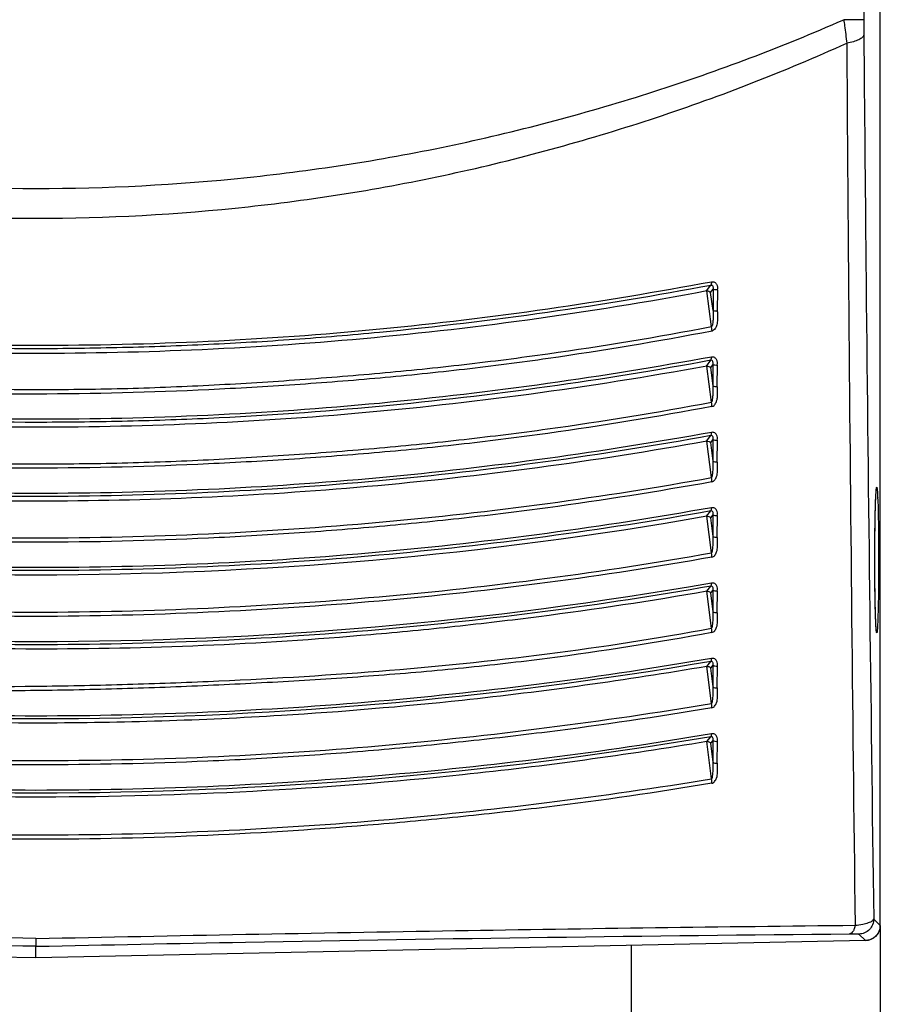
# Model space of a CAD drawing. Units: millimetres. Extents: x -547 to 2063, y -1331 to 446.
# Drawn here: x 1154 to 1211, y -263 to -198 of the extents above; entities that cross this region are included whole.
import ezdxf

# ---------------------------------------------------------------- set-up
doc = ezdxf.new("R2010")
doc.units = ezdxf.units.MM
doc.header["$LTSCALE"] = 16.335
doc.header["$PDMODE"] = 3
doc.header["$PDSIZE"] = 1
doc.layers.get('0').update_dxf_attribs({"linetype": 'CONTINUOUS'})
doc.layers.get('Defpoints').update_dxf_attribs({"linetype": 'CONTINUOUS'})
doc.styles.get("Standard").update_dxf_attribs({"font": 'simfang.ttf'})
doc.dimstyles.new('DIMSTYLE_1', dxfattribs={"dimtxt": 20, "dimasz": 5, "dimexe": 0.5, "dimexo": 0, "dimgap": 1, "dimtad": 1, "dimtoh": 1, "dimdec": 0, "dimzin": 1, "dimdsep": 46, "dimtxsty": 'Standard', "dimcen": 0.09, "dimclrd": 3, "dimclre": 3, "dimclrt": 3, "dimazin": 2, "dimtp": 0.01, "dimtm": 0.01, "dimtfac": 1, "dimtdec": 0, "dimtofl": 0, "dimtmove": 0, "dimatfit": 3, "dimfxl": 1, "dimtolj": 1, "dimarcsym": 0})

# ---------------------------------------------------------------- blocks, each defined once
blk = doc.blocks.new('*D13')
at = {"color": 3, "linetype": 'Continuous', "lineweight": -2, "transparency": 16777216}
for p, q in [((1098.69, -258.029), (1098.69, -428.703)), ((1210.69, -258.029), (1210.69, -428.703)), ((1103.69, -428.203), (1205.69, -428.203))]:
    blk.add_line(p, q, dxfattribs=at)
at = {"color": 3, "transparency": 16777216}
for points in [[(1103.69, -427.369), (1103.69, -429.036), (1098.69, -428.203)], [(1205.69, -429.036), (1205.69, -427.369), (1210.69, -428.203)]]:
    blk.add_solid(points, dxfattribs=at)
at = {"layer": 'Defpoints', "color": 0, "transparency": 16777216}
for p in [(1098.69, -258.029), (1210.69, -258.029), (1210.69, -428.203)]:
    blk.add_point(p, dxfattribs=at)
at = {"color": 3, "transparency": 16777216, "insert": (1155.237, -400.536), "char_height": 20, "attachment_point": 2, "rotation": 360, "line_spacing_factor": 0.9}
blk.add_mtext('\\A1;112mm', dxfattribs=at)

msp = doc.modelspace()

# ---------------------------------------------------------------- linework, layer by layer
at = {"color": 7, "linetype": 'Continuous'}
for p, q in [((1210.69, -258.029), (1210.69, -4.681)), ((1199.162, -215.928), (1199.456, -215.533)), ((1199.5, -218.307), (1199.176, -215.926)), ((1199.437, -216.023), (1199.6, -215.805)), ((1199.6, -217.221), (1199.437, -216.023)), ((1199.6, -215.805), (1199.6, -217.221)), ((1199.885, -215.844), (1199.875, -217.262)), ((1199.166, -220.912), (1199.457, -220.53)), ((1199.44, -221.009), (1199.601, -220.798)), ((1199.601, -222.218), (1199.601, -220.798)), ((1199.5, -223.307), (1199.178, -220.909)), ((1199.601, -222.218), (1199.44, -221.009)), ((1199.875, -222.26), (1199.885, -220.838)), ((1199.17, -225.893), (1199.458, -225.523)), ((1199.5, -228.306), (1199.181, -225.891)), ((1199.442, -225.993), (1199.602, -225.787)), ((1199.603, -227.214), (1199.442, -225.993)), ((1199.603, -227.214), (1199.602, -225.787)), ((1199.875, -227.259), (1199.886, -225.829)), ((1199.173, -230.877), (1199.459, -230.52)), ((1199.499, -233.306), (1199.183, -230.875)), ((1199.444, -230.979), (1199.603, -230.779)), ((1199.604, -232.211), (1199.444, -230.979)), ((1199.604, -232.211), (1199.603, -230.779)), ((1199.876, -232.258), (1199.886, -230.824)), ((1199.177, -235.858), (1199.459, -235.517)), ((1199.499, -238.306), (1199.186, -235.856)), ((1199.446, -235.962), (1199.604, -235.772)), ((1199.605, -237.208), (1199.604, -235.772)), ((1199.876, -237.256), (1199.887, -235.819)), ((1199.605, -237.208), (1199.446, -235.962)), ((1199.18, -240.842), (1199.46, -240.513)), ((1199.499, -243.306), (1199.189, -240.841)), ((1199.448, -240.949), (1199.605, -240.765)), ((1199.606, -242.204), (1199.448, -240.949)), ((1199.606, -242.204), (1199.605, -240.765)), ((1199.876, -242.255), (1199.887, -240.813)), ((1199.184, -245.825), (1199.461, -245.51)), ((1199.499, -248.306), (1199.191, -245.824)), ((1199.45, -245.935), (1199.606, -245.757)), ((1199.607, -247.201), (1199.45, -245.935)), ((1199.607, -247.201), (1199.606, -245.757)), ((1199.877, -247.254), (1199.887, -245.808)), ((1210.254, -257.603), (1210.69, -258.029)), ((1209.276, -258.602), (1209.711, -259.028)), ((1154.69, -260.181), (1099.669, -259.028)), ((1209.711, -259.028), (1154.69, -260.181)), ((1194.19, -265.185), (1194.19, -259.354)), ((1154.69, -260.181), (1154.69, -259.413))]:
    msp.add_line(p, q, dxfattribs=at)
msp.add_lwpolyline([(1210.423, -238.411), (1210.423, -238.414), (1210.421, -238.399), (1210.415, -238.338), (1210.408, -238.241), (1210.4, -238.114), (1210.392, -237.956), (1210.384, -237.769), (1210.376, -237.553), (1210.368, -237.31), (1210.361, -237.039), (1210.354, -236.742), (1210.348, -236.421), (1210.343, -236.075), (1210.338, -235.707), (1210.334, -235.319), (1210.331, -234.912), (1210.329, -234.49), (1210.328, -234.056), (1210.328, -233.611), (1210.329, -233.163), (1210.331, -232.715), (1210.334, -232.275), (1210.338, -231.848), (1210.344, -231.441), (1210.35, -231.058), (1210.357, -230.704), (1210.365, -230.383), (1210.373, -230.097), (1210.381, -229.848), (1210.39, -229.636), (1210.399, -229.461), (1210.408, -229.323), (1210.415, -229.221)], dxfattribs=at)
for centre, radius, start, end in [((1324.724, -197.955), 115.134, 179.98971, 180.48155), ((1183.9, -230.806), 26.644, 2.32466, 2.53363), ((1209.69, -258.029), 1, 271.2, 0)]:
    msp.add_arc(centre, radius, start, end, dxfattribs=at)
for points, knots in [([(1209.749, -4.681), (1209.712, -20.765), (1209.665, -52.955), (1209.613, -117.372), (1209.593, -165.707), (1209.59, -197.934)], [0, 0, 0, 0, 0.249675, 0.499712, 1, 1, 1, 1]), ([(1101.116, -197.927), (1103.162, -198.826), (1107.319, -200.526), (1113.707, -202.755), (1120.257, -204.675), (1129.208, -206.836), (1140.698, -208.634), (1154.69, -209.372), (1168.682, -208.637), (1180.171, -206.836), (1189.122, -204.675), (1195.672, -202.755), (1202.061, -200.526), (1206.218, -198.826), (1208.264, -197.927)], [0, 0, 0, 0, 0.060823, 0.122183, 0.184097, 0.246543, 0.372728, 0.499999, 0.62727, 0.753454, 0.8159, 0.877815, 0.939176, 1, 1, 1, 1]), ([(1208.264, -197.927), (1208.283, -198.06), (1208.355, -198.579), (1208.42, -199.099), (1208.462, -199.487)], [0, 0, 0, 0, 0.255324, 1, 1, 1, 1]), ([(1209.59, -197.934), (1209.58, -197.933), (1209.545, -197.933), (1209.471, -197.931), (1209.355, -197.931), (1209.123, -197.929), (1208.755, -197.928), (1208.439, -197.927), (1208.264, -197.927)], [0, 0, 0, 0, 0.022988, 0.079281, 0.167621, 0.286181, 0.602961, 1, 1, 1, 1]), ([(1209.594, -198.922), (1209.589, -198.986), (1209.496, -199.132), (1209.249, -199.278), (1208.893, -199.405), (1208.615, -199.463), (1208.462, -199.487)], [0, 0, 0, 0, 0.146213, 0.358513, 0.647278, 1, 1, 1, 1]), ([(1209.594, -198.922), (1209.638, -203.939), (1209.821, -223.499), (1210.052, -243.059), (1210.254, -257.603)], [0, 0, 0, 0, 0.256457, 1, 1, 1, 1]), ([(1100.918, -199.487), (1102.966, -200.413), (1107.13, -202.166), (1113.533, -204.472), (1120.102, -206.465), (1129.084, -208.71), (1140.624, -210.587), (1154.69, -211.361), (1168.756, -210.59), (1180.296, -208.711), (1189.277, -206.465), (1195.847, -204.472), (1202.25, -202.166), (1206.414, -200.413), (1208.462, -199.487)], [0, 0, 0, 0, 0.060851, 0.122232, 0.184159, 0.246608, 0.372771, 0.499999, 0.627226, 0.753389, 0.815838, 0.877766, 0.939147, 1, 1, 1, 1]), ([(1208.462, -199.487), (1208.497, -204.49), (1208.644, -224), (1208.839, -243.509), (1209.023, -258.016)], [0, 0, 0, 0, 0.256394, 1, 1, 1, 1]), ([(1109.894, -215.305), (1113.499, -215.981), (1118.953, -216.902), (1126.295, -217.879), (1133.785, -218.679), (1143.256, -219.343), (1158.478, -219.709), (1173.661, -219.003), (1188.573, -217.201), (1195.88, -215.983), (1199.485, -215.317)], [0, 0, 0, 0, 0.122094, 0.184085, 0.246597, 0.372842, 0.500051, 0.753437, 0.877936, 1, 1, 1, 1]), ([(1109.924, -215.522), (1113.523, -216.208), (1120.824, -217.439), (1135.731, -219.187), (1148.992, -219.845), (1160.416, -219.686), (1166.131, -219.485), (1171.82, -219.155), (1179.321, -218.529), (1188.55, -217.419), (1195.856, -216.215), (1199.456, -215.533)], [0, 0, 0, 0, 0.122093, 0.246543, 0.499925, 0.563594, 0.627143, 0.690451, 0.753408, 0.877916, 1, 1, 1, 1]), ([(1199.485, -215.317), (1199.487, -215.36), (1199.487, -215.433), (1199.471, -215.507), (1199.456, -215.533)], [0, 0, 0, 0, 0.587459, 1, 1, 1, 1]), ([(1199.456, -215.533), (1199.48, -215.529), (1199.537, -215.537), (1199.585, -215.61), (1199.605, -215.701), (1199.604, -215.769), (1199.6, -215.805)], [0, 0, 0, 0, 0.210718, 0.428648, 0.696828, 1, 1, 1, 1]), ([(1199.485, -215.317), (1199.558, -215.308), (1199.706, -215.321), (1199.846, -215.48), (1199.891, -215.662), (1199.889, -215.786), (1199.88, -215.844)], [0, 0, 0, 0, 0.286495, 0.525471, 0.770704, 1, 1, 1, 1]), ([(1199.176, -215.925), (1195.232, -216.67), (1187.426, -217.935), (1175.786, -219.246), (1164.369, -219.971), (1155.059, -220.121), (1147.836, -220.005), (1142.613, -219.796), (1137.394, -219.47), (1130.379, -218.888), (1121.284, -217.845), (1113.994, -216.634), (1110.207, -215.92)], [0, 0, 0, 0, 0.134551, 0.264995, 0.392611, 0.517932, 0.577057, 0.634796, 0.693175, 0.752364, 0.870789, 1, 1, 1, 1]), ([(1199.162, -215.928), (1199.216, -215.918), (1199.319, -215.935), (1199.409, -215.988), (1199.437, -216.023)], [0, 0, 0, 0, 0.543788, 1, 1, 1, 1]), ([(1199.88, -215.844), (1199.827, -215.852), (1199.732, -215.851), (1199.634, -215.83), (1199.6, -215.805)], [0, 0, 0, 0, 0.562974, 1, 1, 1, 1]), ([(1199.6, -217.221), (1199.605, -217.323), (1199.61, -217.527), (1199.598, -217.828), (1199.579, -218.066), (1199.545, -218.224), (1199.519, -218.287), (1199.5, -218.307)], [0, 0, 0, 0, 0.278522, 0.555601, 0.821052, 0.926087, 1, 1, 1, 1]), ([(1199.88, -217.261), (1199.894, -217.366), (1199.902, -217.581), (1199.885, -217.91), (1199.869, -218.21), (1199.729, -218.452), (1199.604, -218.55), (1199.53, -218.596)], [0, 0, 0, 0, 0.216824, 0.439216, 0.681155, 0.820356, 1, 1, 1, 1]), ([(1199.88, -217.261), (1199.827, -217.268), (1199.732, -217.268), (1199.634, -217.246), (1199.6, -217.221)], [0, 0, 0, 0, 0.563023, 1, 1, 1, 1]), ([(1199.53, -218.596), (1195.921, -219.279), (1190.459, -220.202), (1183.104, -221.158), (1177.498, -221.73), (1171.842, -222.171), (1164.238, -222.612), (1156.6, -222.818), (1148.955, -222.726), (1143.233, -222.518), (1137.538, -222.184), (1131.882, -221.725), (1126.277, -221.137), (1118.924, -220.175), (1113.461, -219.266), (1109.85, -218.596)], [0, 0, 0, 0, 0.122172, 0.184165, 0.246656, 0.30958, 0.372856, 0.499993, 0.563623, 0.627138, 0.690417, 0.753354, 0.815861, 0.877861, 1, 1, 1, 1]), ([(1199.5, -218.307), (1195.896, -219.002), (1190.435, -219.912), (1183.083, -220.85), (1177.482, -221.425), (1171.83, -221.871), (1166.139, -222.222), (1160.422, -222.448), (1154.689, -222.506), (1148.958, -222.43), (1143.24, -222.227), (1137.549, -221.895), (1130.041, -221.276), (1120.8, -220.197), (1113.486, -218.99), (1109.879, -218.307)], [0, 0, 0, 0, 0.122183, 0.184161, 0.246646, 0.30958, 0.372867, 0.436383, 0.500013, 0.563642, 0.627151, 0.690428, 0.753371, 0.877843, 1, 1, 1, 1]), ([(1199.53, -218.596), (1199.529, -218.573), (1199.523, -218.476), (1199.512, -218.38), (1199.5, -218.307)], [0, 0, 0, 0, 0.243102, 1, 1, 1, 1]), ([(1199.487, -220.316), (1195.877, -220.972), (1188.563, -222.164), (1173.649, -223.926), (1158.476, -224.622), (1143.265, -224.261), (1131.941, -223.483), (1120.814, -222.179), (1113.501, -220.971), (1109.893, -220.306)], [0, 0, 0, 0, 0.122168, 0.246703, 0.499957, 0.627071, 0.753275, 0.877805, 1, 1, 1, 1]), ([(1199.457, -220.53), (1195.852, -221.199), (1188.539, -222.38), (1177.42, -223.682), (1168.008, -224.346), (1160.409, -224.604), (1152.779, -224.689), (1143.267, -224.48), (1131.954, -223.674), (1120.834, -222.397), (1113.527, -221.193), (1109.923, -220.52)], [0, 0, 0, 0, 0.122172, 0.246722, 0.372939, 0.43644, 0.500054, 0.627153, 0.753351, 0.877824, 1, 1, 1, 1]), ([(1199.457, -220.53), (1199.472, -220.504), (1199.489, -220.432), (1199.489, -220.359), (1199.487, -220.316)], [0, 0, 0, 0, 0.41005, 1, 1, 1, 1]), ([(1199.601, -220.798), (1199.605, -220.763), (1199.606, -220.696), (1199.586, -220.606), (1199.537, -220.534), (1199.481, -220.526), (1199.457, -220.53)], [0, 0, 0, 0, 0.302194, 0.569079, 0.787067, 1, 1, 1, 1]), ([(1199.88, -220.839), (1199.89, -220.781), (1199.891, -220.659), (1199.847, -220.479), (1199.707, -220.321), (1199.56, -220.307), (1199.487, -220.316)], [0, 0, 0, 0, 0.228123, 0.472686, 0.711991, 1, 1, 1, 1]), ([(1199.601, -220.798), (1199.634, -220.823), (1199.732, -220.846), (1199.827, -220.847), (1199.88, -220.839)], [0, 0, 0, 0, 0.436875, 1, 1, 1, 1]), ([(1199.179, -220.909), (1195.263, -221.633), (1187.506, -222.864), (1172.205, -224.563), (1158.992, -225.08), (1147.912, -224.905), (1140.873, -224.63), (1132.106, -224.006), (1121.282, -222.787), (1113.99, -221.604), (1110.204, -220.904)], [0, 0, 0, 0, 0.133541, 0.263242, 0.516158, 0.576188, 0.634853, 0.752385, 0.87087, 1, 1, 1, 1]), ([(1199.166, -220.912), (1199.219, -220.902), (1199.323, -220.919), (1199.412, -220.973), (1199.44, -221.009)], [0, 0, 0, 0, 0.543196, 1, 1, 1, 1]), ([(1199.5, -223.304), (1199.509, -223.305), (1199.528, -223.284), (1199.547, -223.222), (1199.567, -223.115), (1199.584, -222.977), (1199.597, -222.83), (1199.605, -222.679), (1199.609, -222.475), (1199.606, -222.32), (1199.601, -222.218)], [0, 0, 0, 0, 0.023513, 0.064128, 0.182206, 0.312178, 0.445107, 0.5816, 0.72074, 1, 1, 1, 1]), ([(1199.517, -223.587), (1199.551, -223.589), (1199.624, -223.568), (1199.705, -223.487), (1199.77, -223.384), (1199.832, -223.246), (1199.878, -223.087), (1199.894, -222.854), (1199.9, -222.583), (1199.896, -222.366), (1199.88, -222.26)], [0, 0, 0, 0, 0.067815, 0.143708, 0.228274, 0.312341, 0.449496, 0.562052, 0.78249, 1, 1, 1, 1]), ([(1199.601, -222.218), (1199.634, -222.243), (1199.732, -222.266), (1199.827, -222.267), (1199.88, -222.26)], [0, 0, 0, 0, 0.436842, 1, 1, 1, 1]), ([(1109.88, -223.307), (1113.491, -223.976), (1120.811, -225.16), (1130.057, -226.217), (1137.563, -226.823), (1143.251, -227.148), (1148.964, -227.347), (1154.689, -227.421), (1160.416, -227.365), (1166.129, -227.143), (1171.815, -226.799), (1177.466, -226.363), (1183.068, -225.8), (1190.424, -224.88), (1195.891, -223.989), (1199.5, -223.307)], [0, 0, 0, 0, 0.122257, 0.246767, 0.309698, 0.372945, 0.43641, 0.499988, 0.563566, 0.627038, 0.690295, 0.753217, 0.81571, 0.877717, 1, 1, 1, 1]), ([(1199.527, -223.587), (1199.526, -223.564), (1199.521, -223.47), (1199.512, -223.375), (1199.5, -223.304)], [0, 0, 0, 0, 0.241897, 1, 1, 1, 1]), ([(1199.515, -223.598), (1195.902, -224.27), (1190.435, -225.174), (1183.077, -226.107), (1177.471, -226.667), (1171.818, -227.099), (1164.221, -227.53), (1154.684, -227.782), (1143.256, -227.501), (1133.787, -226.855), (1126.291, -226.085), (1118.934, -225.145), (1113.467, -224.255), (1109.853, -223.595)], [0, 0, 0, 0, 0.122279, 0.184301, 0.246801, 0.309715, 0.372962, 0.500005, 0.627047, 0.753214, 0.81573, 0.877756, 1, 1, 1, 1]), ([(1199.489, -225.311), (1195.875, -225.961), (1188.555, -227.134), (1177.425, -228.415), (1166.106, -229.19), (1154.69, -229.451), (1143.274, -229.187), (1131.954, -228.415), (1120.825, -227.136), (1113.504, -225.962), (1109.891, -225.312)], [0, 0, 0, 0, 0.122271, 0.246829, 0.372988, 0.5, 0.627012, 0.753171, 0.877728, 1, 1, 1, 1]), ([(1199.458, -225.523), (1199.473, -225.497), (1199.49, -225.425), (1199.49, -225.354), (1199.489, -225.311)], [0, 0, 0, 0, 0.40778, 1, 1, 1, 1]), ([(1199.881, -225.83), (1199.89, -225.773), (1199.892, -225.651), (1199.847, -225.473), (1199.708, -225.316), (1199.562, -225.303), (1199.489, -225.311)], [0, 0, 0, 0, 0.22778, 0.471673, 0.710961, 1, 1, 1, 1]), ([(1199.458, -225.523), (1192.173, -226.849), (1177.29, -228.882), (1154.69, -229.911), (1132.09, -228.881), (1117.206, -226.849), (1109.922, -225.523)], [0, 0, 0, 0, 0.246836, 0.5, 0.753165, 1, 1, 1, 1]), ([(1199.181, -225.891), (1191.726, -227.241), (1176.941, -229.223), (1154.709, -230.196), (1132.469, -229.227), (1117.661, -227.242), (1110.199, -225.891)], [0, 0, 0, 0, 0.254132, 0.49962, 0.745609, 1, 1, 1, 1]), ([(1199.17, -225.893), (1199.223, -225.884), (1199.326, -225.9), (1199.414, -225.956), (1199.442, -225.993)], [0, 0, 0, 0, 0.542617, 1, 1, 1, 1]), ([(1199.602, -225.787), (1199.606, -225.752), (1199.607, -225.686), (1199.587, -225.597), (1199.538, -225.526), (1199.482, -225.518), (1199.458, -225.523)], [0, 0, 0, 0, 0.301247, 0.567254, 0.785503, 1, 1, 1, 1]), ([(1199.602, -225.787), (1199.635, -225.813), (1199.733, -225.837), (1199.827, -225.838), (1199.881, -225.83)], [0, 0, 0, 0, 0.436784, 1, 1, 1, 1]), ([(1199.5, -228.306), (1199.509, -228.305), (1199.527, -228.283), (1199.547, -228.22), (1199.567, -228.113), (1199.585, -227.974), (1199.598, -227.828), (1199.606, -227.677), (1199.61, -227.472), (1199.608, -227.317), (1199.603, -227.214)], [0, 0, 0, 0, 0.024573, 0.066357, 0.184984, 0.313804, 0.445541, 0.582123, 0.721693, 1, 1, 1, 1]), ([(1199.523, -228.593), (1199.597, -228.588), (1199.73, -228.465), (1199.829, -228.27), (1199.885, -228.073), (1199.886, -227.902), (1199.894, -227.74), (1199.903, -227.525), (1199.898, -227.363), (1199.881, -227.258)], [0, 0, 0, 0, 0.150147, 0.323476, 0.454329, 0.560827, 0.670922, 0.784309, 1, 1, 1, 1]), ([(1199.603, -227.214), (1199.635, -227.241), (1199.733, -227.265), (1199.828, -227.266), (1199.881, -227.258)], [0, 0, 0, 0, 0.43677, 1, 1, 1, 1]), ([(1199.523, -228.595), (1195.905, -229.243), (1190.431, -230.111), (1183.069, -231.024), (1177.463, -231.585), (1171.811, -232.024), (1164.219, -232.458), (1154.689, -232.7), (1145.16, -232.457), (1137.568, -232.023), (1131.916, -231.584), (1126.31, -231.024), (1118.948, -230.111), (1113.474, -229.242), (1109.856, -228.595)], [0, 0, 0, 0, 0.122336, 0.184386, 0.246907, 0.309821, 0.373045, 0.5, 0.626955, 0.690179, 0.753094, 0.815614, 0.877664, 1, 1, 1, 1]), ([(1109.88, -228.306), (1113.495, -228.96), (1120.821, -230.121), (1131.958, -231.359), (1143.276, -232.121), (1154.69, -232.412), (1166.104, -232.121), (1177.422, -231.36), (1188.559, -230.121), (1195.885, -228.96), (1199.5, -228.306)], [0, 0, 0, 0, 0.122337, 0.2469, 0.373036, 0.5, 0.626964, 0.7531, 0.877663, 1, 1, 1, 1]), ([(1199.525, -228.593), (1199.524, -228.57), (1199.52, -228.474), (1199.51, -228.378), (1199.5, -228.306)], [0, 0, 0, 0, 0.241693, 1, 1, 1, 1]), ([(1210.386, -229.711), (1210.388, -229.665), (1210.395, -229.507), (1210.403, -229.349), (1210.411, -229.237)], [0, 0, 0, 0, 0.292458, 1, 1, 1, 1]), ([(1210.411, -229.237), (1210.414, -229.196), (1210.42, -229.128), (1210.43, -229.036), (1210.44, -228.991), (1210.447, -228.957), (1210.454, -228.957)], [0, 0, 0, 0, 0.428319, 0.737458, 0.926731, 1, 1, 1, 1]), ([(1210.454, -228.957), (1210.458, -228.957), (1210.466, -228.976), (1210.472, -229.005), (1210.48, -229.06), (1210.488, -229.134), (1210.496, -229.229), (1210.507, -229.396), (1210.514, -229.531), (1210.518, -229.628)], [0, 0, 0, 0, 0.020043, 0.069018, 0.148721, 0.259221, 0.400318, 0.571386, 1, 1, 1, 1]), ([(1210.385, -237.836), (1210.362, -237.252), (1210.336, -235.896), (1210.322, -233.768), (1210.336, -231.644), (1210.362, -230.292), (1210.386, -229.711)], [0, 0, 0, 0, 0.215675, 0.500828, 0.78554, 1, 1, 1, 1]), ([(1210.522, -229.725), (1210.546, -230.309), (1210.571, -231.666), (1210.585, -233.795), (1210.571, -235.92), (1210.545, -237.273), (1210.521, -237.854)], [0, 0, 0, 0, 0.215623, 0.500833, 0.785599, 1, 1, 1, 1]), ([(1199.49, -230.311), (1195.873, -230.954), (1188.546, -232.103), (1173.627, -233.778), (1154.69, -234.622), (1135.752, -233.779), (1120.834, -232.103), (1113.507, -230.953), (1109.889, -230.311)], [0, 0, 0, 0, 0.122387, 0.246992, 0.5, 0.753008, 0.877614, 1, 1, 1, 1]), ([(1199.459, -230.52), (1192.167, -231.821), (1177.281, -233.814), (1154.69, -234.821), (1132.098, -233.814), (1117.213, -231.821), (1109.921, -230.52)], [0, 0, 0, 0, 0.246966, 0.499999, 0.753033, 1, 1, 1, 1]), ([(1199.459, -230.52), (1199.474, -230.495), (1199.491, -230.424), (1199.492, -230.353), (1199.49, -230.311)], [0, 0, 0, 0, 0.40509, 1, 1, 1, 1]), ([(1199.603, -230.779), (1199.607, -230.745), (1199.607, -230.68), (1199.587, -230.593), (1199.538, -230.523), (1199.483, -230.515), (1199.459, -230.52)], [0, 0, 0, 0, 0.300129, 0.56502, 0.783531, 1, 1, 1, 1]), ([(1199.881, -230.825), (1199.89, -230.768), (1199.892, -230.648), (1199.847, -230.471), (1199.708, -230.316), (1199.563, -230.303), (1199.49, -230.311)], [0, 0, 0, 0, 0.227521, 0.470665, 0.709932, 1, 1, 1, 1]), ([(1199.184, -230.875), (1184.521, -233.475), (1154.687, -236.085), (1124.853, -233.475), (1110.196, -230.875)], [0, 0, 0, 0, 0.500104, 1, 1, 1, 1]), ([(1199.173, -230.877), (1199.2, -230.872), (1199.299, -230.874), (1199.402, -230.92), (1199.444, -230.979)], [0, 0, 0, 0, 0.27557, 1, 1, 1, 1]), ([(1199.603, -230.779), (1199.635, -230.806), (1199.733, -230.831), (1199.828, -230.833), (1199.881, -230.825)], [0, 0, 0, 0, 0.436758, 1, 1, 1, 1]), ([(1199.499, -233.306), (1199.508, -233.305), (1199.527, -233.283), (1199.547, -233.22), (1199.568, -233.112), (1199.586, -232.973), (1199.598, -232.826), (1199.606, -232.675), (1199.611, -232.469), (1199.609, -232.314), (1199.604, -232.211)], [0, 0, 0, 0, 0.02442, 0.066161, 0.185031, 0.314037, 0.44583, 0.582403, 0.721922, 1, 1, 1, 1]), ([(1199.521, -233.591), (1199.594, -233.588), (1199.73, -233.465), (1199.829, -233.27), (1199.885, -233.072), (1199.886, -232.901), (1199.894, -232.739), (1199.904, -232.524), (1199.899, -232.361), (1199.881, -232.257)], [0, 0, 0, 0, 0.150155, 0.323787, 0.454872, 0.561327, 0.671283, 0.78454, 1, 1, 1, 1]), ([(1199.604, -232.211), (1199.635, -232.238), (1199.733, -232.263), (1199.828, -232.265), (1199.881, -232.257)], [0, 0, 0, 0, 0.436763, 1, 1, 1, 1]), ([(1199.52, -233.594), (1195.899, -234.234), (1188.564, -235.373), (1177.418, -236.586), (1166.099, -237.329), (1154.69, -237.615), (1143.279, -237.355), (1131.959, -236.599), (1120.816, -235.366), (1113.48, -234.232), (1109.858, -233.593)], [0, 0, 0, 0, 0.122435, 0.24703, 0.373124, 0.499994, 0.62686, 0.752958, 0.877568, 1, 1, 1, 1]), ([(1109.88, -233.306), (1117.183, -234.595), (1128.305, -236.067), (1143.285, -237.069), (1154.69, -237.328), (1166.094, -237.043), (1177.409, -236.299), (1188.549, -235.086), (1195.88, -233.947), (1199.499, -233.306)], [0, 0, 0, 0, 0.246993, 0.3731, 0.499978, 0.62686, 0.752962, 0.877563, 1, 1, 1, 1]), ([(1199.523, -233.591), (1199.522, -233.568), (1199.518, -233.473), (1199.509, -233.377), (1199.499, -233.306)], [0, 0, 0, 0, 0.24136, 1, 1, 1, 1]), ([(1199.492, -235.312), (1184.727, -237.903), (1154.69, -240.511), (1124.652, -237.904), (1109.888, -235.311)], [0, 0, 0, 0, 0.499999, 1, 1, 1, 1]), ([(1199.459, -235.517), (1192.161, -236.794), (1177.272, -238.748), (1147.303, -240.06), (1124.675, -238.099), (1109.92, -235.517)], [0, 0, 0, 0, 0.247206, 0.500231, 1, 1, 1, 1]), ([(1199.186, -235.856), (1195.483, -236.502), (1189.919, -237.344), (1182.478, -238.218), (1175.066, -238.939), (1165.809, -239.547), (1154.674, -239.768), (1143.521, -239.511), (1132.368, -238.802), (1121.245, -237.617), (1113.876, -236.499), (1110.193, -235.858)], [0, 0, 0, 0, 0.126099, 0.188692, 0.25134, 0.375902, 0.499802, 0.624863, 0.750037, 0.874607, 1, 1, 1, 1]), ([(1199.177, -235.858), (1199.203, -235.853), (1199.302, -235.855), (1199.405, -235.904), (1199.446, -235.962)], [0, 0, 0, 0, 0.27545, 1, 1, 1, 1]), ([(1199.459, -235.517), (1199.475, -235.494), (1199.492, -235.424), (1199.493, -235.354), (1199.492, -235.312)], [0, 0, 0, 0, 0.401785, 1, 1, 1, 1]), ([(1199.604, -235.772), (1199.608, -235.738), (1199.608, -235.675), (1199.588, -235.588), (1199.538, -235.521), (1199.484, -235.513), (1199.459, -235.517)], [0, 0, 0, 0, 0.298765, 0.562282, 0.781122, 1, 1, 1, 1]), ([(1199.881, -235.819), (1199.891, -235.763), (1199.892, -235.644), (1199.847, -235.469), (1199.708, -235.317), (1199.564, -235.304), (1199.492, -235.312)], [0, 0, 0, 0, 0.227311, 0.469818, 0.709225, 1, 1, 1, 1]), ([(1199.604, -235.772), (1199.635, -235.8), (1199.733, -235.826), (1199.828, -235.827), (1199.881, -235.819)], [0, 0, 0, 0, 0.4368, 1, 1, 1, 1]), ([(1199.499, -238.305), (1199.508, -238.305), (1199.527, -238.283), (1199.547, -238.22), (1199.568, -238.111), (1199.586, -237.972), (1199.599, -237.824), (1199.607, -237.672), (1199.612, -237.466), (1199.61, -237.311), (1199.605, -237.208)], [0, 0, 0, 0, 0.024298, 0.066022, 0.185143, 0.314326, 0.446167, 0.58272, 0.722175, 1, 1, 1, 1]), ([(1199.518, -238.59), (1199.592, -238.587), (1199.695, -238.497), (1199.778, -238.364), (1199.842, -238.226), (1199.885, -238.072), (1199.887, -237.9), (1199.895, -237.738), (1199.904, -237.523), (1199.899, -237.36), (1199.881, -237.256)], [0, 0, 0, 0, 0.150225, 0.239281, 0.324558, 0.455752, 0.562071, 0.671824, 0.784893, 1, 1, 1, 1]), ([(1199.605, -237.208), (1199.636, -237.235), (1199.733, -237.262), (1199.828, -237.264), (1199.881, -237.256)], [0, 0, 0, 0, 0.436826, 1, 1, 1, 1]), ([(1109.881, -238.306), (1113.505, -238.93), (1118.989, -239.754), (1126.355, -240.672), (1131.956, -241.279), (1137.601, -241.76), (1145.182, -242.173), (1152.792, -242.209), (1160.402, -242.051), (1167.987, -241.786), (1177.397, -241.231), (1188.547, -240.116), (1195.882, -238.978), (1199.499, -238.306)], [0, 0, 0, 0, 0.122514, 0.18465, 0.247246, 0.310175, 0.373335, 0.500087, 0.563537, 0.626892, 0.7529, 0.877447, 1, 1, 1, 1]), ([(1199.521, -238.59), (1199.52, -238.567), (1199.517, -238.472), (1199.509, -238.377), (1199.499, -238.305)], [0, 0, 0, 0, 0.241032, 1, 1, 1, 1]), ([(1210.41, -238.314), (1210.408, -238.281), (1210.398, -238.122), (1210.39, -237.962), (1210.385, -237.836)], [0, 0, 0, 0, 0.207723, 1, 1, 1, 1]), ([(1210.454, -238.606), (1210.446, -238.606), (1210.439, -238.571), (1210.429, -238.524), (1210.419, -238.427), (1210.414, -238.356), (1210.41, -238.314)], [0, 0, 0, 0, 0.072976, 0.262342, 0.571631, 1, 1, 1, 1]), ([(1210.521, -237.854), (1210.517, -237.962), (1210.51, -238.113), (1210.498, -238.3), (1210.49, -238.407), (1210.482, -238.489), (1210.473, -238.552), (1210.466, -238.584), (1210.459, -238.606), (1210.454, -238.606)], [0, 0, 0, 0, 0.428218, 0.599413, 0.740786, 0.851542, 0.931372, 0.980318, 1, 1, 1, 1]), ([(1199.518, -238.593), (1195.897, -239.265), (1190.415, -240.132), (1183.039, -240.977), (1177.431, -241.461), (1171.782, -241.831), (1166.102, -242.124), (1160.401, -242.342), (1154.689, -242.464), (1148.976, -242.477), (1143.273, -242.35), (1137.592, -242.049), (1131.945, -241.568), (1126.342, -240.957), (1118.974, -240.036), (1113.487, -239.216), (1109.861, -238.592)], [0, 0, 0, 0, 0.122604, 0.184672, 0.247154, 0.310004, 0.373154, 0.436503, 0.499942, 0.56337, 0.626693, 0.689844, 0.752765, 0.815356, 0.877493, 1, 1, 1, 1]), ([(1199.494, -240.311), (1195.87, -240.941), (1188.53, -242.041), (1177.389, -243.236), (1166.082, -243.971), (1154.69, -244.215), (1143.298, -243.971), (1131.991, -243.236), (1120.85, -242.041), (1113.51, -240.941), (1109.886, -240.311)], [0, 0, 0, 0, 0.122559, 0.247208, 0.37325, 0.5, 0.626749, 0.752792, 0.877441, 1, 1, 1, 1]), ([(1199.46, -240.513), (1199.476, -240.49), (1199.493, -240.421), (1199.495, -240.352), (1199.494, -240.311)], [0, 0, 0, 0, 0.399393, 1, 1, 1, 1]), ([(1199.882, -240.814), (1199.891, -240.759), (1199.893, -240.641), (1199.848, -240.467), (1199.709, -240.316), (1199.566, -240.303), (1199.494, -240.311)], [0, 0, 0, 0, 0.226843, 0.468652, 0.708045, 1, 1, 1, 1]), ([(1199.46, -240.513), (1184.699, -243.047), (1154.69, -245.607), (1124.681, -243.047), (1109.919, -240.513)], [0, 0, 0, 0, 0.500002, 1, 1, 1, 1]), ([(1199.189, -240.841), (1193.808, -241.759), (1184.418, -243.063), (1169.701, -244.297), (1154.843, -244.766), (1139.923, -244.32), (1124.933, -243.06), (1115.529, -241.752), (1110.191, -240.841)], [0, 0, 0, 0, 0.183162, 0.317807, 0.495413, 0.681667, 0.818305, 1, 1, 1, 1]), ([(1199.18, -240.842), (1199.207, -240.838), (1199.306, -240.84), (1199.408, -240.89), (1199.448, -240.949)], [0, 0, 0, 0, 0.275421, 1, 1, 1, 1]), ([(1199.605, -240.765), (1199.609, -240.732), (1199.609, -240.669), (1199.589, -240.583), (1199.539, -240.517), (1199.485, -240.509), (1199.46, -240.513)], [0, 0, 0, 0, 0.297764, 0.560422, 0.779533, 1, 1, 1, 1]), ([(1199.605, -240.765), (1199.636, -240.793), (1199.734, -240.821), (1199.829, -240.822), (1199.882, -240.814)], [0, 0, 0, 0, 0.436916, 1, 1, 1, 1]), ([(1199.499, -243.305), (1199.508, -243.305), (1199.527, -243.283), (1199.547, -243.219), (1199.568, -243.111), (1199.586, -242.971), (1199.599, -242.822), (1199.608, -242.67), (1199.613, -242.464), (1199.61, -242.308), (1199.606, -242.204)], [0, 0, 0, 0, 0.024134, 0.065801, 0.185174, 0.314558, 0.446461, 0.583003, 0.722404, 1, 1, 1, 1]), ([(1199.515, -243.588), (1199.589, -243.587), (1199.695, -243.497), (1199.777, -243.364), (1199.842, -243.227), (1199.885, -243.071), (1199.887, -242.899), (1199.895, -242.737), (1199.904, -242.522), (1199.899, -242.359), (1199.882, -242.254)], [0, 0, 0, 0, 0.150119, 0.239185, 0.324628, 0.456134, 0.562494, 0.672129, 0.78507, 1, 1, 1, 1]), ([(1199.606, -242.204), (1199.636, -242.233), (1199.734, -242.261), (1199.829, -242.262), (1199.882, -242.254)], [0, 0, 0, 0, 0.436964, 1, 1, 1, 1]), ([(1199.515, -243.592), (1195.886, -244.205), (1190.396, -245.002), (1183.022, -245.859), (1177.417, -246.408), (1171.771, -246.844), (1164.194, -247.255), (1154.689, -247.448), (1145.184, -247.257), (1137.607, -246.846), (1131.961, -246.409), (1126.356, -245.858), (1118.982, -245), (1113.492, -244.204), (1109.863, -243.591)], [0, 0, 0, 0, 0.122577, 0.184703, 0.247261, 0.310157, 0.3733, 0.5, 0.6267, 0.689843, 0.752739, 0.815299, 0.877425, 1, 1, 1, 1]), ([(1109.881, -243.306), (1113.51, -243.906), (1120.855, -244.978), (1131.995, -246.189), (1143.301, -246.936), (1154.69, -247.164), (1166.079, -246.933), (1177.385, -246.189), (1188.526, -244.98), (1195.87, -243.906), (1199.499, -243.306)], [0, 0, 0, 0, 0.122572, 0.247252, 0.373294, 0.500001, 0.62671, 0.75275, 0.877428, 1, 1, 1, 1]), ([(1199.519, -243.588), (1199.518, -243.565), (1199.515, -243.471), (1199.508, -243.376), (1199.499, -243.305)], [0, 0, 0, 0, 0.240679, 1, 1, 1, 1]), ([(1199.495, -245.311), (1195.868, -245.937), (1188.522, -247.011), (1177.378, -248.18), (1166.074, -248.905), (1154.69, -249.143), (1143.306, -248.905), (1132.002, -248.18), (1120.858, -247.011), (1113.511, -245.936), (1109.885, -245.311)], [0, 0, 0, 0, 0.122646, 0.247321, 0.373328, 0.5, 0.626672, 0.752679, 0.877354, 1, 1, 1, 1]), ([(1199.461, -245.51), (1184.693, -247.998), (1154.69, -250.509), (1124.686, -247.998), (1109.919, -245.51)], [0, 0, 0, 0, 0.500002, 1, 1, 1, 1]), ([(1199.461, -245.51), (1199.476, -245.488), (1199.494, -245.42), (1199.496, -245.352), (1199.495, -245.311)], [0, 0, 0, 0, 0.396439, 1, 1, 1, 1]), ([(1199.606, -245.757), (1199.61, -245.725), (1199.61, -245.663), (1199.589, -245.579), (1199.539, -245.513), (1199.485, -245.506), (1199.461, -245.51)], [0, 0, 0, 0, 0.29653, 0.558036, 0.777459, 1, 1, 1, 1]), ([(1199.882, -245.809), (1199.892, -245.754), (1199.893, -245.637), (1199.848, -245.465), (1199.709, -245.316), (1199.567, -245.303), (1199.495, -245.311)], [0, 0, 0, 0, 0.226484, 0.467586, 0.707032, 1, 1, 1, 1]), ([(1199.191, -245.824), (1193.813, -246.725), (1179.193, -248.717), (1154.803, -250.008), (1130.446, -248.755), (1115.527, -246.718), (1110.189, -245.824)], [0, 0, 0, 0, 0.183039, 0.494918, 0.818315, 1, 1, 1, 1]), ([(1199.184, -245.825), (1199.211, -245.821), (1199.31, -245.823), (1199.411, -245.875), (1199.45, -245.935)], [0, 0, 0, 0, 0.275268, 1, 1, 1, 1]), ([(1199.606, -245.757), (1199.636, -245.786), (1199.734, -245.815), (1199.829, -245.817), (1199.882, -245.809)], [0, 0, 0, 0, 0.437112, 1, 1, 1, 1]), ([(1199.499, -248.305), (1199.508, -248.305), (1199.527, -248.283), (1199.547, -248.219), (1199.568, -248.11), (1199.587, -247.969), (1199.6, -247.821), (1199.608, -247.668), (1199.614, -247.461), (1199.611, -247.305), (1199.607, -247.201)], [0, 0, 0, 0, 0.023985, 0.065608, 0.185236, 0.314817, 0.446779, 0.583305, 0.722647, 1, 1, 1, 1]), ([(1199.513, -248.586), (1199.587, -248.587), (1199.694, -248.498), (1199.777, -248.364), (1199.842, -248.226), (1199.885, -248.071), (1199.888, -247.898), (1199.896, -247.736), (1199.905, -247.521), (1199.9, -247.358), (1199.882, -247.253)], [0, 0, 0, 0, 0.150077, 0.239142, 0.324733, 0.456529, 0.562925, 0.672441, 0.785253, 1, 1, 1, 1]), ([(1199.607, -247.201), (1199.636, -247.23), (1199.734, -247.26), (1199.829, -247.261), (1199.882, -247.253)], [0, 0, 0, 0, 0.437184, 1, 1, 1, 1]), ([(1199.512, -248.591), (1195.882, -249.21), (1190.388, -249.994), (1183.009, -250.816), (1175.517, -251.517), (1166.074, -252.139), (1154.689, -252.394), (1143.304, -252.142), (1133.862, -251.518), (1126.369, -250.815), (1118.99, -249.993), (1113.496, -249.209), (1109.866, -248.59)], [0, 0, 0, 0, 0.122668, 0.184808, 0.247366, 0.373369, 0.5, 0.626631, 0.752634, 0.815194, 0.877334, 1, 1, 1, 1]), ([(1109.881, -248.306), (1113.514, -248.893), (1120.863, -249.945), (1132.006, -251.13), (1143.308, -251.863), (1154.69, -252.096), (1166.071, -251.86), (1177.374, -251.129), (1188.517, -249.947), (1195.866, -248.894), (1199.499, -248.306)], [0, 0, 0, 0, 0.12265, 0.247356, 0.373365, 0.500001, 0.626638, 0.752647, 0.87735, 1, 1, 1, 1]), ([(1199.517, -248.586), (1199.517, -248.564), (1199.514, -248.47), (1199.507, -248.376), (1199.498, -248.305)], [0, 0, 0, 0, 0.240332, 1, 1, 1, 1]), ([(1154.69, -258.895), (1145.414, -258.699), (1127.304, -258.357), (1109.192, -258.106), (1100.357, -258.016)], [0, 0, 0, 0, 0.512219, 1, 1, 1, 1]), ([(1154.69, -258.895), (1163.966, -258.699), (1182.076, -258.357), (1200.188, -258.106), (1209.023, -258.016)], [0, 0, 0, 0, 0.512241, 1, 1, 1, 1]), ([(1209.023, -258.016), (1209.008, -258.094), (1208.97, -258.236), (1208.878, -258.448), (1208.747, -258.581), (1208.657, -258.588)], [0, 0, 0, 0, 0.334158, 0.615651, 1, 1, 1, 1]), ([(1209.023, -258.016), (1209.19, -257.998), (1209.489, -257.955), (1209.833, -257.875), (1210.046, -257.793), (1210.169, -257.727), (1210.248, -257.654), (1210.254, -257.603)], [0, 0, 0, 0, 0.376839, 0.67682, 0.792101, 0.883226, 1, 1, 1, 1]), ([(1210.254, -257.603), (1210.254, -257.855), (1210.047, -258.378), (1209.527, -258.597), (1209.276, -258.602)], [0, 0, 0, 0, 0.5, 1, 1, 1, 1]), ([(1154.69, -259.413), (1150.057, -259.314), (1132.069, -258.958), (1114.079, -258.704), (1100.723, -258.588)], [0, 0, 0, 0, 0.257591, 1, 1, 1, 1]), ([(1154.69, -259.413), (1159.324, -259.314), (1177.311, -258.958), (1195.301, -258.704), (1208.657, -258.588)], [0, 0, 0, 0, 0.257617, 1, 1, 1, 1]), ([(1208.657, -258.588), (1208.743, -258.588), (1208.864, -258.587), (1209.015, -258.588), (1209.103, -258.59), (1209.172, -258.592), (1209.224, -258.594), (1209.255, -258.598), (1209.272, -258.599), (1209.276, -258.602)], [0, 0, 0, 0, 0.416945, 0.58801, 0.730029, 0.842481, 0.924981, 0.977393, 1, 1, 1, 1]), ([(1210.616, -258.407), (1210.544, -258.584), (1210.29, -258.902), (1209.902, -259.024), (1209.711, -259.028)], [0, 0, 0, 0, 0.499916, 1, 1, 1, 1]), ([(1154.69, -258.895), (1154.69, -258.965), (1154.69, -259.089), (1154.691, -259.248), (1154.686, -259.351), (1154.697, -259.399), (1154.697, -259.412)], [0, 0, 0, 0, 0.403956, 0.718539, 0.921401, 1, 1, 1, 1])]:
    msp.add_open_spline(points, degree=3, knots=knots, dxfattribs=at)
msp.add_open_spline([(1210.69, -258.029), (1210.69, -258.157), (1210.664, -258.288), (1210.616, -258.407)], degree=3, dxfattribs=at)

# ---------------------------------------------------------------- dimensions: what is measured, and where the dimension line sits
at = {"color": 2, "linetype": 'Continuous'}
dim = msp.add_linear_dim(base=(1210.69, -428.203), p1=(1098.69, -258.029), p2=(1210.69, -258.029), angle=360, dimstyle='DIMSTYLE_1', override={"dimpost": 'mm'}, dxfattribs=at)
dim.commit()
dim.dimension.update_dxf_attribs({"geometry": '*D13', "text_midpoint": (1155.237, -428.203), "dimtype": 160})

doc.saveas('drawing.dxf')
